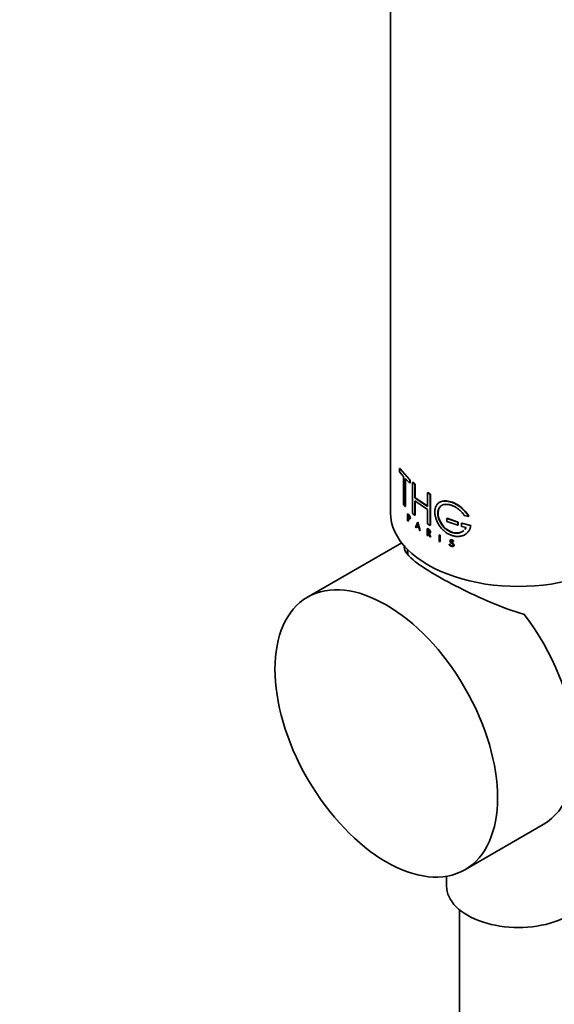
# Model space of a CAD drawing. Units: millimetres. Extents: x 0 to 1478, y 0 to 1758.
# Drawn here: x 185 to 239, y 398 to 498 of the extents above; entities that cross this region are included whole.
import ezdxf
from ezdxf import colors
from ezdxf.entities.mleader import LeaderData, LeaderLine
from ezdxf.math import Vec2, Vec3

# ---------------------------------------------------------------- set-up
doc = ezdxf.new("R2010")
doc.units = ezdxf.units.MM
doc.layers.add('DV5_Défaut', color=7, linetype='Continuous')
doc.layers.add('Défaut', color=7, linetype='Continuous')

# ---------------------------------------------------------------- blocks, each defined once
blk = doc.blocks.new('_DOT')
at = {"color": 0}
blk.add_line((0, 0), (-1, 0), dxfattribs=at)
at = {"color": 0, "const_width": 0.333}
blk.add_lwpolyline([(-0.1665, 0, 1), (0.1665, 0, 1)], format="xyb", close=True, dxfattribs=at)
blk = doc.blocks.new('SE4')
at = {"layer": 'DV5_Défaut', "color": 7, "linetype": 'Continuous', "lineweight": 35}
for p, q in [((222.44, 540.89), (222.44, 447.78)), ((223.41, 452.27), (223.37, 452.26)), ((223.37, 452.26), (224.4, 451.1)), ((223.37, 451.95), (223.37, 452.26)), ((223.75, 451.45), (223.37, 451.95)), ((223.41, 452.27), (224.44, 451.12)), ((223.75, 448.61), (223.75, 451.45)), ((223.94, 451.24), (223.94, 448.41)), ((224.4, 450.79), (223.94, 451.24)), ((223.98, 451.26), (223.98, 448.42)), ((224.44, 451.12), (224.4, 451.1)), ((224.4, 451.1), (224.4, 450.79)), ((224.44, 450.8), (224.4, 450.79)), ((224.44, 451.12), (224.44, 450.8)), ((224.72, 450.87), (224.68, 450.86)), ((224.68, 450.86), (224.9, 450.67)), ((224.68, 447.7), (224.68, 450.86)), ((224.72, 450.87), (224.94, 450.69)), ((224.94, 450.69), (224.9, 450.67)), ((224.9, 450.67), (224.9, 449.28)), ((224.94, 450.69), (224.94, 449.3)), ((226.23, 449.82), (226.19, 449.8)), ((226.19, 449.8), (226.47, 449.65)), ((226.19, 448.41), (226.19, 449.8)), ((226.23, 449.82), (226.5, 449.67)), ((226.5, 449.67), (226.47, 449.65)), ((226.47, 449.65), (226.47, 446.49)), ((226.5, 449.67), (226.5, 446.52)), ((224.94, 449.3), (224.9, 449.28)), ((224.9, 449.28), (226.19, 448.41)), ((224.9, 448.97), (224.9, 447.52)), ((226.19, 448.1), (224.9, 448.97)), ((224.94, 449.3), (226.23, 448.43)), ((224.94, 448.98), (224.94, 447.54)), ((223.94, 448.41), (223.75, 448.61)), ((223.98, 448.42), (223.94, 448.41)), ((224.23, 447.65), (224.18, 447.63)), ((224.18, 447.63), (224.31, 447.51)), ((224.18, 446.97), (224.18, 447.63)), ((224.23, 447.65), (224.35, 447.53)), ((224.9, 447.52), (224.68, 447.7)), ((226.19, 446.65), (226.19, 448.1)), ((224.22, 446.93), (224.18, 446.97)), ((224.31, 447.46), (224.22, 447.54)), ((224.22, 447.54), (224.22, 447.31)), ((224.26, 447.32), (224.22, 447.31)), ((224.22, 447.31), (224.31, 447.22)), ((224.22, 447.25), (224.22, 446.93)), ((224.31, 447.17), (224.22, 447.25)), ((224.26, 446.95), (224.22, 446.93)), ((224.26, 447.56), (224.26, 447.32)), ((224.26, 447.32), (224.35, 447.24)), ((224.26, 447.27), (224.26, 446.95)), ((224.94, 447.54), (224.9, 447.52)), ((224.97, 446.28), (225.19, 446.78)), ((225.1, 446.43), (225.19, 446.64)), ((225.14, 446.45), (225.23, 446.66)), ((225.23, 446.8), (225.19, 446.78)), ((225.19, 446.78), (225.42, 445.95)), ((225.19, 446.64), (225.29, 446.29)), ((225.23, 446.8), (225.46, 445.97)), ((226.47, 446.49), (226.19, 446.65)), ((228.19, 447.23), (228.16, 447.2)), ((229.3, 446.81), (228.16, 447.2)), ((228.16, 447.2), (228.16, 446.89)), ((228.16, 446.89), (229.3, 446.5)), ((229.32, 446.83), (228.19, 447.23)), ((229.32, 446.83), (229.3, 446.81)), ((229.3, 446.5), (229.3, 446.81)), ((229.32, 446.52), (229.32, 446.83)), ((229.68, 446.73), (229.66, 446.7)), ((230.59, 446.46), (229.66, 446.7)), ((229.66, 446.7), (229.66, 446.39)), ((230.61, 446.49), (229.68, 446.73)), ((229.94, 447.51), (230.37, 447.4)), ((230.39, 447.43), (230.37, 447.4)), ((225.01, 446.25), (224.97, 446.28)), ((225.08, 446.4), (225.01, 446.25)), ((225.05, 446.26), (225.01, 446.25)), ((225.12, 446.41), (225.05, 446.26)), ((225.31, 446.23), (225.08, 446.4)), ((225.14, 446.45), (225.1, 446.43)), ((225.29, 446.29), (225.1, 446.43)), ((225.33, 446.31), (225.14, 446.45)), ((225.38, 445.98), (225.31, 446.23)), ((225.42, 445.95), (225.38, 445.98)), ((225.46, 445.97), (225.42, 445.95)), ((226.21, 446.16), (226.18, 446.13)), ((226.18, 446.13), (226.34, 446.04)), ((226.18, 445.47), (226.18, 446.13)), ((226.21, 446.16), (226.37, 446.06)), ((226.23, 445.82), (226.23, 446.05)), ((226.23, 446.05), (226.34, 445.99)), ((226.26, 445.84), (226.23, 445.82)), ((226.34, 445.75), (226.23, 445.82)), ((226.23, 445.76), (226.23, 445.44)), ((226.25, 445.75), (226.23, 445.76)), ((226.46, 445.31), (226.25, 445.75)), ((226.26, 445.84), (226.26, 446.07)), ((226.37, 445.77), (226.26, 445.84)), ((226.26, 445.78), (226.26, 445.46)), ((226.3, 445.72), (226.51, 445.29)), ((226.34, 445.7), (226.3, 445.72)), ((226.33, 445.74), (226.54, 445.31)), ((226.5, 446.52), (226.47, 446.49)), ((229.32, 446.52), (229.3, 446.5)), ((229.66, 446.39), (230.12, 446.26)), ((230.61, 446.49), (230.59, 446.46)), ((223.58, 444.71), (214.01, 439.18)), ((226.23, 445.44), (226.18, 445.47)), ((226.26, 445.46), (226.23, 445.44)), ((226.51, 445.29), (226.46, 445.31)), ((226.54, 445.31), (226.51, 445.29)), ((227.42, 445.53), (227.39, 445.51)), ((227.39, 445.51), (227.39, 444.85)), ((227.45, 445.49), (227.39, 445.51)), ((227.39, 444.85), (227.45, 444.82)), ((227.48, 445.51), (227.42, 445.53)), ((227.48, 445.51), (227.45, 445.49)), ((227.45, 444.82), (227.45, 445.49)), ((227.48, 444.84), (227.45, 444.82)), ((227.48, 444.84), (227.48, 445.51)), ((228.74, 444.6), (228.59, 444.72)), ((228.61, 444.75), (228.79, 444.61)), ((228.63, 444.78), (228.82, 444.64)), ((228.83, 444.84), (228.78, 444.85)), ((228.85, 444.87), (228.83, 444.84)), ((224.16, 444.05), (224.19, 443.54)), ((228.43, 444.58), (228.4, 444.56)), ((228.4, 444.56), (228.47, 444.53)), ((228.41, 444.52), (228.4, 444.56)), ((228.43, 444.58), (228.5, 444.56)), ((228.5, 444.56), (228.47, 444.53)), ((228.69, 444.33), (228.58, 444.37)), ((228.78, 444.4), (228.75, 444.37)), ((230.01, 411.47), (237.96, 416.06)), ((228.14, 410.81), (228.14, 409.81)), ((229.44, 407.41), (229.44, 217.49))]:
    blk.add_line(p, q, dxfattribs=at)
at = {"layer": 'DV5_Défaut', "color": 7, "linetype": 'Continuous', "lineweight": 18}
for p, q in [((224.35, 447.53), (224.31, 447.51)), ((224.35, 447.24), (224.31, 447.22)), ((224.35, 447.18), (224.31, 447.17)), ((226.37, 446.06), (226.34, 446.04)), ((226.37, 445.77), (226.34, 445.75)), ((226.37, 445.72), (226.34, 445.7)), ((228.63, 444.78), (228.61, 444.75)), ((228.82, 444.64), (228.79, 444.61)), ((228.86, 444.6), (228.83, 444.57))]:
    blk.add_line(p, q, dxfattribs=at)
at = {"layer": 'DV5_Défaut', "color": 7, "linetype": 'Continuous', "lineweight": 35}
for centre, radius, start, end in [((228.7, 444.48), 0.193, 36.2495, 53.477), ((228.69, 444.65), 0.298, 204.044, 249.0191), ((228.67, 444.46), 0.196, 36.4391, 53.4321), ((228.67, 444.45), 0.232, 6.1044, 37.9716)]:
    blk.add_arc(centre, radius, start, end, dxfattribs=at)
for centre, major_axis, start_param, end_param in [((235.44, 447.78), (-13, 0), 0, 3.141593), ((229.96, 429.92), (-8, 13.86), 3.141593, 4.930048), ((235.44, 409.81), (-7.3, 0), 0, 3.141593)]:
    blk.add_ellipse(centre, major_axis=major_axis, ratio=0.57735, start_param=start_param, end_param=end_param, dxfattribs=at)
blk.add_ellipse((222.01, 425.33), major_axis=(8, -13.86), ratio=0.57735, dxfattribs=at)
for points, knots in [([(230.37, 447.4), (230.35, 447.45), (230.29, 447.56), (230.18, 447.7), (230.07, 447.85), (229.95, 447.99), (229.81, 448.12), (229.67, 448.25), (229.52, 448.36), (229.37, 448.47), (229.21, 448.57), (229.05, 448.66), (228.89, 448.74), (228.73, 448.81), (228.57, 448.87), (228.41, 448.91), (228.25, 448.95), (228.1, 448.96), (227.95, 448.97), (227.81, 448.96), (227.68, 448.94), (227.56, 448.9), (227.44, 448.85), (227.34, 448.79), (227.25, 448.71), (227.17, 448.62), (227.1, 448.52), (227.04, 448.4), (227, 448.28), (226.97, 448.14), (226.95, 448), (226.94, 447.85), (226.95, 447.69), (226.97, 447.53), (227.01, 447.36), (227.06, 447.19), (227.12, 447.02), (227.19, 446.85), (227.27, 446.69), (227.37, 446.53), (227.47, 446.37), (227.59, 446.22), (227.72, 446.08), (227.85, 445.95), (227.99, 445.83), (228.14, 445.72), (228.29, 445.63), (228.45, 445.55), (228.61, 445.48), (228.77, 445.43), (228.94, 445.39), (229.1, 445.37), (229.26, 445.36), (229.41, 445.36), (229.57, 445.39), (229.71, 445.42), (229.85, 445.47), (229.98, 445.54), (230.1, 445.61), (230.21, 445.7), (230.31, 445.8), (230.4, 445.92), (230.47, 446.04), (230.53, 446.17), (230.57, 446.31), (230.58, 446.41), (230.59, 446.46)], [0, 0, 0, 0, 0.015658, 0.031205, 0.046767, 0.062461, 0.078117, 0.093693, 0.1093, 0.125027, 0.14067, 0.156241, 0.171851, 0.187589, 0.20323, 0.218794, 0.2344, 0.250138, 0.265771, 0.281331, 0.296947, 0.312674, 0.328272, 0.343826, 0.359467, 0.375153, 0.390709, 0.406262, 0.421937, 0.437556, 0.453086, 0.468658, 0.484347, 0.499922, 0.515453, 0.531072, 0.546754, 0.562313, 0.577873, 0.593561, 0.609215, 0.624781, 0.640389, 0.656124, 0.671755, 0.68734, 0.703006, 0.718741, 0.734355, 0.749959, 0.765671, 0.781365, 0.796959, 0.812563, 0.82828, 0.843934, 0.859493, 0.87507, 0.890771, 0.906394, 0.921914, 0.937458, 0.953146, 0.968773, 0.984341, 1, 1, 1, 1]), ([(229.86, 445.93), (229.83, 445.91), (229.78, 445.86), (229.68, 445.81), (229.58, 445.77), (229.47, 445.73), (229.36, 445.71), (229.25, 445.69), (229.13, 445.69), (229.01, 445.7), (228.88, 445.72), (228.76, 445.74), (228.64, 445.78), (228.52, 445.83), (228.4, 445.89), (228.28, 445.96), (228.16, 446.04), (228.05, 446.12), (227.95, 446.22), (227.84, 446.32), (227.75, 446.43), (227.66, 446.54), (227.58, 446.66), (227.51, 446.78), (227.44, 446.91), (227.39, 447.03), (227.34, 447.16), (227.3, 447.29), (227.27, 447.42), (227.25, 447.54), (227.24, 447.66), (227.24, 447.78), (227.25, 447.89), (227.27, 448), (227.3, 448.1), (227.34, 448.19), (227.39, 448.28), (227.44, 448.35), (227.51, 448.42), (227.58, 448.48), (227.66, 448.53), (227.75, 448.57), (227.84, 448.6), (227.94, 448.62), (228.05, 448.63), (228.16, 448.63), (228.27, 448.62), (228.39, 448.6), (228.51, 448.57), (228.63, 448.53), (228.76, 448.48), (228.88, 448.43), (229, 448.37), (229.12, 448.3), (229.24, 448.22), (229.36, 448.13), (229.47, 448.04), (229.58, 447.95), (229.68, 447.84), (229.77, 447.74), (229.86, 447.63), (229.91, 447.55), (229.94, 447.51)], [0, 0, 0, 0, 0.0167151, 0.0333272, 0.0499478, 0.0666847, 0.0834108, 0.1000319, 0.1166527, 0.133378, 0.1501367, 0.1667656, 0.1833695, 0.2000567, 0.2168425, 0.2334901, 0.2500835, 0.2667373, 0.283518, 0.3001759, 0.3167619, 0.3333959, 0.3501574, 0.3668034, 0.3833763, 0.3999981, 0.4167413, 0.433365, 0.4499245, 0.4665424, 0.483275, 0.4998835, 0.5164398, 0.5330666, 0.5498012, 0.566409, 0.5829765, 0.5996264, 0.6163739, 0.6329935, 0.6495832, 0.6662648, 0.6830285, 0.6996648, 0.7162794, 0.7329904, 0.7497642, 0.7664126, 0.7830427, 0.7997665, 0.8165412, 0.8331901, 0.8498155, 0.8665229, 0.8832947, 0.8999335, 0.9165315, 0.933193, 0.9499636, 0.9666354, 0.983276, 1, 1, 1, 1]), ([(230.39, 447.43), (230.17, 447.84), (229.8, 448.22), (228.98, 448.78), (228.52, 448.95), (227.83, 449.01), (227.57, 448.95), (227.37, 448.81)], [0, 0, 0, 0, 0.363117, 0.363117, 0.726234, 0.726234, 1, 1, 1, 1]), ([(229.89, 445.96), (229.78, 445.87), (229.64, 445.8), (229.2, 445.68), (228.87, 445.72), (228.22, 446), (227.92, 446.26), (227.47, 446.87), (227.33, 447.24), (227.25, 447.89), (227.31, 448.18), (227.51, 448.42), (227.55, 448.46), (227.59, 448.49)], [0, 0, 0, 0, 0.106951, 0.106951, 0.318729, 0.318729, 0.530507, 0.530507, 0.742285, 0.742285, 0.954063, 0.954063, 1, 1, 1, 1]), ([(224.31, 447.51), (224.37, 447.45), (224.42, 447.32), (224.42, 447.14), (224.37, 447.11), (224.31, 447.17)], [0, 0, 0, 0, 0.5, 0.5, 1, 1, 1, 1]), ([(224.31, 447.22), (224.35, 447.18), (224.39, 447.2), (224.39, 447.33), (224.35, 447.42), (224.31, 447.46)], [0, 0, 0, 0, 0.5, 0.5, 1, 1, 1, 1]), ([(224.35, 447.53), (224.37, 447.51), (224.4, 447.48), (224.44, 447.38), (224.48, 447.23), (224.44, 447.16), (224.4, 447.15), (224.37, 447.17), (224.35, 447.18)], [0, 0, 0, 0, 0.124798, 0.252853, 0.49959, 0.747128, 0.875026, 1, 1, 1, 1]), ([(226.34, 446.04), (226.42, 446), (226.49, 445.88), (226.49, 445.69), (226.42, 445.65), (226.34, 445.7)], [0, 0, 0, 0, 0.5, 0.5, 1, 1, 1, 1]), ([(226.34, 445.99), (226.35, 445.98), (226.36, 445.98), (226.38, 445.96), (226.4, 445.94), (226.41, 445.91), (226.43, 445.89), (226.44, 445.86), (226.44, 445.84), (226.44, 445.81), (226.44, 445.79), (226.44, 445.77), (226.43, 445.76), (226.41, 445.75), (226.4, 445.74), (226.38, 445.74), (226.36, 445.74), (226.35, 445.75), (226.34, 445.75)], [0, 0, 0, 0, 0.062559, 0.125275, 0.187635, 0.250313, 0.312625, 0.375114, 0.43755, 0.499785, 0.562317, 0.624506, 0.687067, 0.74946, 0.811951, 0.874622, 0.937021, 1, 1, 1, 1]), ([(226.37, 446.06), (226.39, 446.05), (226.43, 446.02), (226.5, 445.93), (226.55, 445.8), (226.5, 445.71), (226.43, 445.69), (226.39, 445.71), (226.37, 445.72)], [0, 0, 0, 0, 0.124674, 0.252676, 0.499709, 0.747381, 0.875316, 1, 1, 1, 1]), ([(230.12, 446.26), (230.11, 446.23), (230.07, 446.17), (230.03, 446.11), (230.01, 446.08), (230.01, 446.08)], [0, 0, 0, 0, 0.49095, 0.978366, 1, 1, 1, 1]), ([(228.59, 444.72), (228.54, 444.76), (228.5, 444.82), (228.48, 444.93), (228.5, 444.98), (228.62, 445.05), (228.78, 444.97), (228.83, 444.84)], [0, 0, 0, 0, 0.25, 0.25, 0.5, 0.5, 1, 1, 1, 1]), ([(228.78, 444.85), (228.74, 444.93), (228.63, 444.99), (228.51, 444.93), (228.53, 444.81), (228.61, 444.75)], [0, 0, 0, 0, 0.5, 0.5, 1, 1, 1, 1]), ([(228.56, 444.89), (228.57, 444.87), (228.58, 444.82), (228.62, 444.79), (228.64, 444.77)], [0, 0, 0, 0, 0.496822, 1, 1, 1, 1]), ([(228.6, 445.04), (228.64, 445.04), (228.71, 445.02), (228.81, 444.95), (228.84, 444.9), (228.85, 444.87)], [0, 0, 0, 0, 0.419166, 0.714556, 1, 1, 1, 1]), ([(223.87, 444.43), (223.75, 444.01), (224.03, 443.57), (225.2, 442.59), (225.84, 442.15), (227.43, 441.2), (228.39, 440.67), (230.44, 439.64), (231.56, 439.12), (233.79, 438.18), (234.93, 437.75), (236.05, 437.42)], [0, 0, 0, 0, 0.281278, 0.281278, 0.460959, 0.460959, 0.640639, 0.640639, 0.82032, 0.82032, 1, 1, 1, 1]), ([(228.5, 444.56), (228.5, 444.54), (228.52, 444.52), (228.55, 444.48), (228.58, 444.44), (228.63, 444.41), (228.71, 444.38), (228.76, 444.39), (228.78, 444.4)], [0, 0, 0, 0, 0.126816, 0.247876, 0.370403, 0.501378, 0.753004, 1, 1, 1, 1]), ([(228.91, 444.48), (228.91, 444.47), (228.91, 444.44), (228.9, 444.41), (228.88, 444.38), (228.87, 444.37), (228.86, 444.36)], [0, 0, 0, 0, 0.254195, 0.498041, 0.7429, 1, 1, 1, 1])]:
    blk.add_open_spline(points, degree=3, knots=knots, dxfattribs=at)
for points in [[(230.14, 446.29), (230.11, 446.22), (230.07, 446.16), (230.03, 446.1)], [(230.39, 445.91), (230.51, 446.07), (230.59, 446.27), (230.61, 446.49)], [(228.47, 444.53), (228.52, 444.41), (228.66, 444.34), (228.75, 444.37)], [(228.83, 444.57), (228.94, 444.42), (228.85, 444.27), (228.69, 444.33)], [(228.75, 444.37), (228.85, 444.39), (228.84, 444.52), (228.74, 444.6)]]:
    blk.add_open_spline(points, degree=3, dxfattribs=at)

msp = doc.modelspace()

# ---------------------------------------------------------------- block references
at = {"layer": 'Défaut'}
msp.add_blockref('SE4', (0, 0), dxfattribs=at)

# ---------------------------------------------------------------- leaders
at = {"layer": 'Défaut', "color": 7, "linetype": 'Continuous', "lineweight": 18}
ml = msp.add_multileader_mtext('Standard', dxfattribs=at)
ml.set_content('{\\pxsm0.9;\\fSolid Edge ISO|b1||i0||c0|p34;\\W1.;13/07/2018\\P}', color=256)
ml.set_leader_properties()
ml.set_arrow_properties(name='DOT')
ml.build(insert=Vec2(0, 0))
ml.multileader.update_dxf_attribs({"leader_type": 0, "dogleg_length": 0, "arrow_head_size": 12})
ctx = ml.context
ctx.base_point, ctx.char_height, ctx.arrow_head_size, ctx.landing_gap_size = Vec3(1390.41, 1750.71), 12, 12, 4.2
notes = []
notes.append((ctx, [(0, (0, 0, 0), (0, 0), (1, 0), 1, [])]))
ctx.mtext.insert = Vec3(1392.41, 1756.83)
for ctx, leaders in notes:
    for number, flags, end, landing, length, lines in leaders:
        leader = LeaderData()
        leader.index, (leader.has_last_leader_line, leader.has_dogleg_vector, leader.attachment_direction) = number, flags
        leader.last_leader_point, leader.dogleg_vector, leader.dogleg_length = Vec3(end), Vec3(landing), length
        for number, points, colour, breaks in lines:
            line = LeaderLine()
            line.index, line.vertices, line.color, line.breaks = number, Vec3.list(points), colors.encode_raw_color(colour), breaks
            leader.lines.append(line)
        ctx.leaders.append(leader)

doc.saveas('drawing.dxf')
